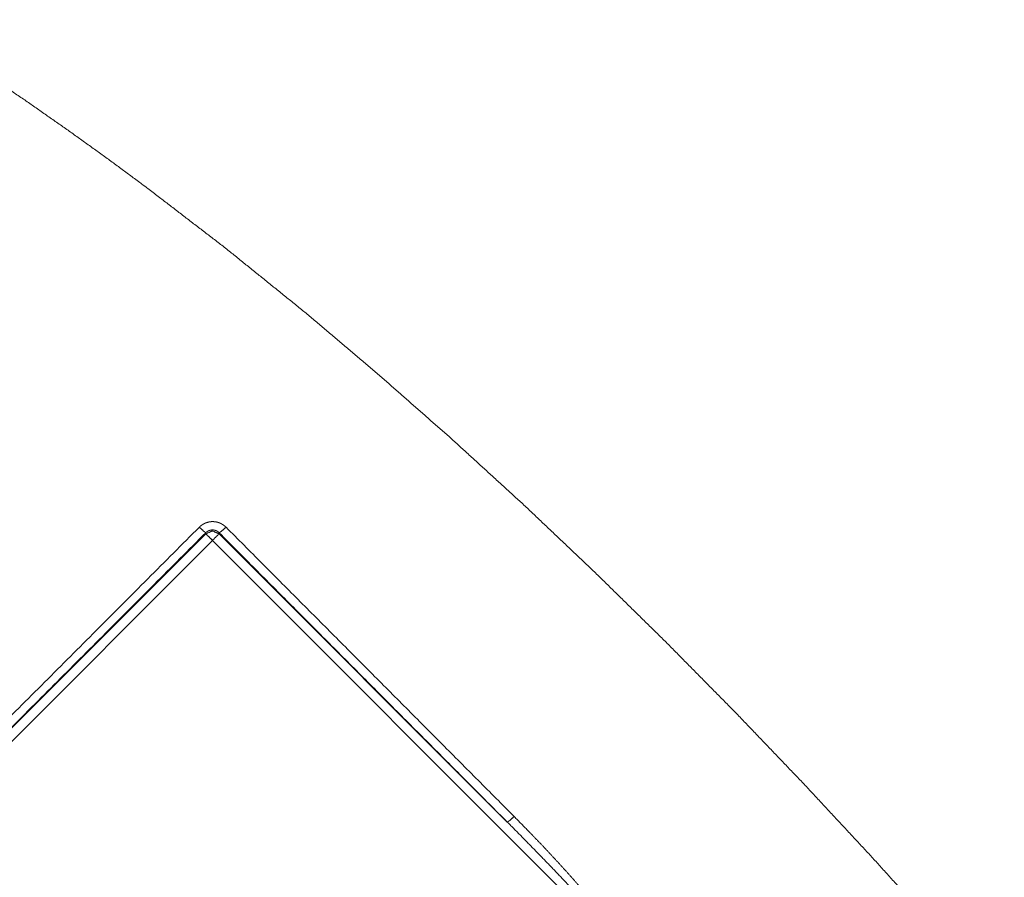
# Model space of a CAD drawing. Units: inches. Extents: x 22 to 193, y 13 to 116.
# Drawn here: x 91 to 92, y 90 to 91 of the extents above; entities that cross this region are included whole.
import ezdxf

# ---------------------------------------------------------------- set-up
doc = ezdxf.new("R2010")
doc.units = ezdxf.units.IN
doc.header["$MEASUREMENT"] = 0
doc.layers.add('Trimetric', color=7, linetype='Continuous')

msp = doc.modelspace()

# ---------------------------------------------------------------- linework, layer by layer
at = {"layer": 'Trimetric', "color": 143, "linetype": 'Continuous', "lineweight": 18}
for p, q in [((90.0288, 89.7641), (90.9553, 90.6906)), ((90.9553, 90.6906), (90.9553, 90.6917)), ((90.9695, 90.6917), (90.9695, 90.6906)), ((90.9695, 90.6906), (91.2752, 90.3849)), ((90.9624, 90.6835), (90.0359, 89.757)), ((91.3921, 90.2539), (90.9624, 90.6835))]:
    msp.add_line(p, q, dxfattribs=at)
for points, knots in [([(90.5388, 91.2925), (90.5848, 91.2654), (90.6303, 91.2376), (90.6751, 91.2092), (90.7194, 91.1802), (90.7632, 91.1506), (90.8065, 91.1204), (90.8493, 91.0897), (90.8917, 91.0584), (90.975, 90.9945), (91.0567, 90.9286), (91.1368, 90.861), (91.2155, 90.7918), (91.2929, 90.7211), (91.3689, 90.649), (91.4438, 90.5755), (91.5176, 90.5008), (91.5903, 90.4249), (91.662, 90.3478), (91.7327, 90.2698), (91.8026, 90.1907)], [0, 0, 0.031717, 0.063333, 0.094863, 0.126319, 0.15771, 0.189044, 0.220329, 0.251573, 0.313965, 0.376268, 0.438515, 0.50074, 0.562973, 0.625224, 0.687518, 0.749868, 0.812283, 0.87477, 0.93734, 1, 1]), ([(90.9485, 90.6976), (90.95, 90.699), (90.9515, 90.7001), (90.9524, 90.7006), (90.9532, 90.7011), (90.9541, 90.7016), (90.955, 90.702), (90.9568, 90.7026), (90.9587, 90.7031), (90.9597, 90.7033), (90.9607, 90.7034), (90.9617, 90.7035), (90.9627, 90.7035), (90.9646, 90.7034), (90.9665, 90.7031), (90.967, 90.703), (90.9675, 90.7029), (90.968, 90.7028), (90.9685, 90.7026), (90.9694, 90.7023), (90.9703, 90.702), (90.9712, 90.7016), (90.9721, 90.7011), (90.9729, 90.7006), (90.9737, 90.7001), (90.9753, 90.6989), (90.9768, 90.6976)], [0, 0, 0.062525, 0.124768, 0.155889, 0.187187, 0.218713, 0.249997, 0.312563, 0.374768, 0.406094, 0.437649, 0.46904, 0.500354, 0.562426, 0.624913, 0.640814, 0.656604, 0.672244, 0.687854, 0.719064, 0.749982, 0.781076, 0.812232, 0.84371, 0.874941, 0.937475, 1, 1]), ([(90.0713, 89.821), (90.1261, 89.8756), (90.2358, 89.985), (90.2907, 90.0397), (90.3455, 90.0945), (90.4004, 90.1493), (90.5102, 90.2589), (90.7295, 90.4783), (90.9485, 90.6976)], [0, 0, 0.062378, 0.187261, 0.249758, 0.312288, 0.374845, 0.499943, 0.750038, 1, 1]), ([(90.9553, 90.6917), (90.7359, 90.4719), (90.6261, 90.3621), (90.4065, 90.1426), (90.2968, 90.033), (90.0771, 89.8139)], [0, 0, 0.250184, 0.37523, 0.625229, 0.750186, 1, 1]), ([(90.9485, 90.6976), (90.9532, 90.6933), (90.9553, 90.6917)], [0, 0, 0.703798, 1, 1]), ([(90.9695, 90.6917), (90.9688, 90.6924), (90.968, 90.6929), (90.9676, 90.6932), (90.9672, 90.6935), (90.9667, 90.6937), (90.9663, 90.6939), (90.9658, 90.6941), (90.9654, 90.6942), (90.9649, 90.6944), (90.9644, 90.6945), (90.9634, 90.6946), (90.9624, 90.6947), (90.9619, 90.6947), (90.9615, 90.6946), (90.961, 90.6946), (90.9605, 90.6945), (90.9595, 90.6942), (90.9586, 90.6939), (90.9581, 90.6937), (90.9577, 90.6935), (90.9573, 90.6932), (90.9569, 90.693), (90.9561, 90.6924), (90.9553, 90.6917)], [0, 0, 0.062143, 0.123676, 0.15515, 0.186327, 0.217439, 0.248215, 0.279434, 0.310468, 0.341923, 0.373363, 0.435793, 0.498407, 0.529889, 0.561427, 0.593118, 0.624637, 0.687005, 0.749872, 0.781195, 0.812677, 0.844213, 0.875464, 0.937577, 1, 1]), ([(90.9624, 90.6836), (90.9575, 90.6885), (90.9553, 90.6906)], [0, 0, 0.701197, 1, 1]), ([(90.9768, 90.6976), (90.9719, 90.6932), (90.9695, 90.6917)], [0, 0, 0.69943, 1, 1]), ([(91.2752, 90.3849), (91.1223, 90.5383), (90.9695, 90.6917)], [0, 0, 0.499947, 1, 1]), ([(90.9768, 90.6976), (91.1297, 90.5442), (91.2825, 90.3908)], [0, 0, 0.500053, 1, 1]), ([(91.2825, 90.3908), (91.2776, 90.3864), (91.2752, 90.3849)], [0, 0, 0.698009, 1, 1]), ([(91.2825, 90.3908), (91.2981, 90.3749), (91.3136, 90.3588), (91.3212, 90.3506), (91.3288, 90.3425), (91.3363, 90.3342), (91.3438, 90.3259), (91.3511, 90.3175), (91.3584, 90.309), (91.362, 90.3047), (91.3655, 90.3004), (91.369, 90.2961), (91.3725, 90.2917), (91.3759, 90.2873), (91.3792, 90.2828), (91.3825, 90.2783), (91.3856, 90.2737), (91.3871, 90.2714), (91.3886, 90.269), (91.39, 90.2666), (91.3914, 90.2641), (91.392, 90.2629), (91.3926, 90.2616), (91.3931, 90.2604), (91.3936, 90.259), (91.3938, 90.2584), (91.394, 90.2577), (91.3942, 90.257), (91.3943, 90.2563), (91.3943, 90.256), (91.3943, 90.2556), (91.3943, 90.2553), (91.3943, 90.2549), (91.3943, 90.2546), (91.3942, 90.2543), (91.3941, 90.2539), (91.3939, 90.2536)], [0, 0, 0.125042, 0.250081, 0.312578, 0.375092, 0.437551, 0.500039, 0.562514, 0.625017, 0.656257, 0.687497, 0.718764, 0.749962, 0.781182, 0.812413, 0.843629, 0.874868, 0.890492, 0.906132, 0.921759, 0.937373, 0.945199, 0.953027, 0.960836, 0.968645, 0.972554, 0.976455, 0.980382, 0.984296, 0.986237, 0.988173, 0.990142, 0.992116, 0.994106, 0.99606, 0.998024, 1, 1]), ([(91.3921, 90.2539), (91.3923, 90.2539), (91.3924, 90.2539), (91.3925, 90.2539), (91.3926, 90.2539), (91.3927, 90.2539), (91.3928, 90.254), (91.3929, 90.2541), (91.393, 90.2542), (91.393, 90.2544), (91.3931, 90.2546), (91.3931, 90.2547), (91.393, 90.2549), (91.393, 90.2551), (91.393, 90.2552), (91.3929, 90.2556), (91.3927, 90.2559), (91.3924, 90.2565), (91.3921, 90.2572), (91.3918, 90.2578), (91.3914, 90.2584), (91.3907, 90.2595), (91.3899, 90.2607), (91.3891, 90.2618), (91.3883, 90.263), (91.3867, 90.2652), (91.385, 90.2674), (91.3832, 90.2695), (91.3815, 90.2717), (91.3779, 90.276), (91.3744, 90.2802), (91.3707, 90.2844), (91.3671, 90.2886), (91.3597, 90.2968), (91.3522, 90.305), (91.3446, 90.3132), (91.3371, 90.3213), (91.3218, 90.3374), (91.3063, 90.3533), (91.2908, 90.3692), (91.2752, 90.3849)], [0, 0, 0.000993, 0.001946, 0.002461, 0.00296, 0.003423, 0.003915, 0.004929, 0.005898, 0.006895, 0.007851, 0.008842, 0.009806, 0.010813, 0.011755, 0.013715, 0.015676, 0.01958, 0.023482, 0.027389, 0.0313, 0.039111, 0.046909, 0.05473, 0.062555, 0.078194, 0.093798, 0.109423, 0.125036, 0.156303, 0.187537, 0.218776, 0.250025, 0.312517, 0.375005, 0.437502, 0.499983, 0.624999, 0.749992, 0.874999, 1, 1])]:
    msp.add_open_spline(points, degree=1, knots=knots, dxfattribs=at)
for points in [[(90.9695, 90.6906), (90.9624, 90.6936), (90.9553, 90.6906)], [(90.9624, 90.6836), (90.9695, 90.6906)]]:
    msp.add_open_spline(points, degree=1, dxfattribs=at)

doc.saveas('drawing.dxf')
